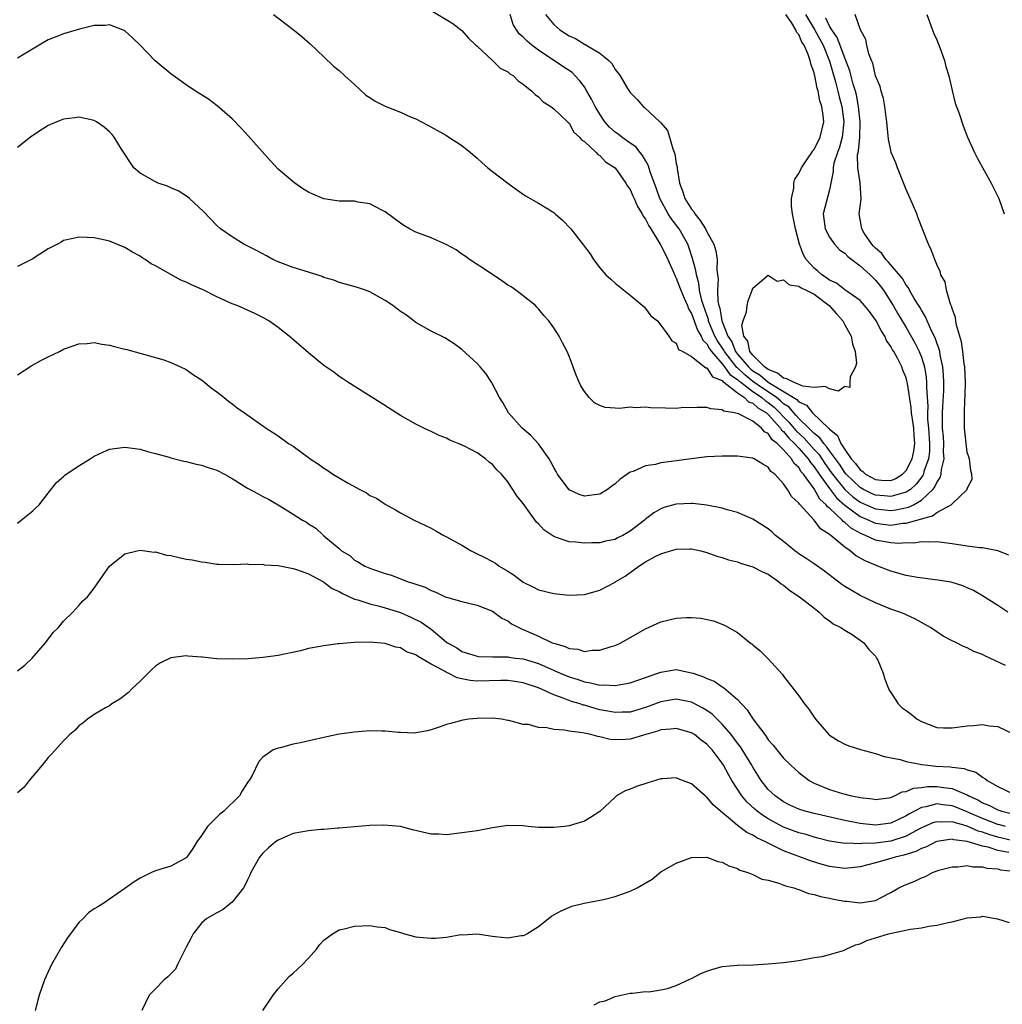
# Model space of a CAD drawing. Units: inches. Extents: x 2619000 to 2622000, y 1536000 to 1539000.
# Drawn here: x 2620069 to 2620198, y 1537974 to 1538102 of the extents above; entities that cross this region are included whole.
import ezdxf

# ---------------------------------------------------------------- set-up
doc = ezdxf.new("R2010")
doc.units = ezdxf.units.IN
doc.header["$MEASUREMENT"] = 0
doc.layers.add('LD26191536_10ft', color=133, linetype='Continuous')

msp = doc.modelspace()

# ---------------------------------------------------------------- linework, layer by layer
at = {"layer": 'LD26191536_10ft'}
for points, elevation in [([(2620102.42, 1538103), (2620105, 1538101.03), (2620106.11, 1538100.11), (2620107.18, 1538099.18), (2620109, 1538097.47), (2620110.26, 1538096.26), (2620111, 1538095.67), (2620111.71, 1538095), (2620113, 1538093.85), (2620114.46, 1538092.46), (2620115, 1538092.15), (2620115.68, 1538091.68), (2620117, 1538091.02), (2620119, 1538090.23), (2620120.39, 1538089.61), (2620121, 1538089.37), (2620121.74, 1538089), (2620122.57, 1538088.57), (2620125, 1538087.19), (2620125.32, 1538087), (2620127, 1538085.9), (2620128.12, 1538085), (2620129, 1538084.24), (2620129.65, 1538083.65), (2620130.38, 1538083), (2620131, 1538082.5), (2620133, 1538080.97), (2620134.14, 1538080.14), (2620135.31, 1538079.31), (2620137, 1538078.38), (2620139, 1538077.16), (2620139.2, 1538077), (2620140.15, 1538076.15), (2620141.25, 1538075), (2620142.9, 1538072.9), (2620143, 1538072.72), (2620143.74, 1538071.74), (2620144.21, 1538071), (2620145, 1538069.91), (2620145.82, 1538069), (2620146.46, 1538068.46), (2620147, 1538067.91), (2620149, 1538066.35), (2620150.82, 1538064.82), (2620151, 1538064.62), (2620151.67, 1538063.67), (2620152.53, 1538063), (2620153, 1538062.46), (2620154.04, 1538061), (2620154.41, 1538060.41), (2620155, 1538060.09), (2620155.29, 1538059.29), (2620155.87, 1538059), (2620157, 1538058.35), (2620158.87, 1538056.87), (2620159, 1538056.86), (2620159.73, 1538055.72), (2620161, 1538055.21), (2620161.09, 1538055.09), (2620161.22, 1538055), (2620163, 1538053.6), (2620163.92, 1538053), (2620164.44, 1538052.44), (2620165, 1538052.28), (2620165.65, 1538051.65), (2620166.76, 1538051), (2620167, 1538050.79), (2620168.59, 1538049), (2620168.75, 1538048.75), (2620169, 1538048.56), (2620169.69, 1538047.69), (2620170.44, 1538047), (2620171, 1538046.39), (2620172.21, 1538045), (2620172.51, 1538044.51), (2620173, 1538043.95), (2620173.65, 1538043), (2620175, 1538041.11), (2620175.92, 1538039.92), (2620177, 1538038.96), (2620179, 1538037.46), (2620180.13, 1538037), (2620180.71, 1538036.71), (2620181, 1538036.61), (2620183, 1538036.36), (2620184.58, 1538036.58), (2620185, 1538036.6), (2620186.41, 1538037), (2620186.89, 1538037.11), (2620187, 1538037.17), (2620188.46, 1538037.54), (2620189, 1538038), (2620190.87, 1538039), (2620191, 1538039.14), (2620192.98, 1538041), (2620193, 1538041.11), (2620193.65, 1538042.35), (2620193.61, 1538043), (2620193.46, 1538043.46), (2620193.29, 1538045), (2620193, 1538045.86), (2620192.64, 1538049), (2620192.65, 1538049.35), (2620192.62, 1538051), (2620192.67, 1538052.67), (2620192.73, 1538053.27), (2620192.75, 1538055), (2620192.67, 1538057), (2620192.59, 1538057.41), (2620192.42, 1538059), (2620192.26, 1538060.26), (2620191.57, 1538062.43), (2620191.48, 1538063), (2620191.45, 1538063.45), (2620191, 1538064.62), (2620190.93, 1538064.93), (2620190.8, 1538065.2), (2620190.3, 1538067), (2620190.09, 1538068.09), (2620189.55, 1538069), (2620189.45, 1538069.45), (2620189, 1538070.36), (2620188.74, 1538071), (2620188.3, 1538072.3), (2620187.91, 1538073), (2620186.55, 1538076.55), (2620186.39, 1538077), (2620185.53, 1538079), (2620185, 1538080.16), (2620183.87, 1538083), (2620183.65, 1538083.65), (2620183.07, 1538085), (2620183, 1538085.25), (2620182.71, 1538086.71), (2620182.52, 1538088.52), (2620182.5, 1538089), (2620182.4, 1538089.6), (2620182.24, 1538091), (2620182.05, 1538092.05), (2620181.75, 1538093), (2620181.6, 1538093.6), (2620181, 1538094.99), (2620180.65, 1538096.65), (2620180.49, 1538097), (2620180.15, 1538097.85), (2620179.88, 1538099), (2620179.75, 1538099.75), (2620179.05, 1538101), (2620178.35, 1538103)], 8880), ([(2620123, 1538103.5), (2620125.81, 1538101.81), (2620127, 1538100.91), (2620127.89, 1538099.89), (2620128.81, 1538099), (2620129, 1538098.85), (2620131.02, 1538097), (2620132.01, 1538096.01), (2620133, 1538095.5), (2620133.26, 1538095.26), (2620133.73, 1538095), (2620134.35, 1538094.35), (2620135, 1538093.92), (2620136.16, 1538093), (2620136.56, 1538092.56), (2620137, 1538092.23), (2620137.6, 1538091.6), (2620138.6, 1538091), (2620139, 1538090.67), (2620140.78, 1538089), (2620140.88, 1538088.88), (2620141, 1538088.81), (2620141.64, 1538087.64), (2620142.38, 1538087), (2620142.64, 1538086.64), (2620143, 1538086.43), (2620144.52, 1538085), (2620144.74, 1538084.74), (2620145, 1538084.61), (2620145.78, 1538083.78), (2620147.01, 1538083), (2620148.42, 1538081), (2620148.61, 1538080.61), (2620149, 1538080.15), (2620149.34, 1538079.34), (2620149.52, 1538079), (2620149.94, 1538077.94), (2620150.56, 1538077), (2620150.69, 1538076.68), (2620151, 1538076.3), (2620151.4, 1538075.4), (2620151.69, 1538075), (2620152.83, 1538073.17), (2620152.94, 1538072.94), (2620153, 1538072.87), (2620153.88, 1538071), (2620154.62, 1538069.38), (2620154.85, 1538068.85), (2620155, 1538068.6), (2620155.44, 1538067.44), (2620155.59, 1538067), (2620156.05, 1538065.95), (2620156.45, 1538065), (2620156.59, 1538064.59), (2620157, 1538063.97), (2620157.79, 1538061.79), (2620158.27, 1538061), (2620158.47, 1538060.47), (2620159, 1538060.01), (2620159.35, 1538059.35), (2620159.59, 1538059), (2620161, 1538057.39), (2620161.3, 1538057), (2620162, 1538056), (2620163, 1538055.35), (2620163.18, 1538055.18), (2620163.41, 1538055), (2620165, 1538053.8), (2620165.47, 1538053.47), (2620166.19, 1538053), (2620166.6, 1538052.6), (2620167, 1538052.37), (2620167.76, 1538051.76), (2620168.54, 1538051), (2620169, 1538050.5), (2620169.74, 1538049.74), (2620170.36, 1538049), (2620170.64, 1538048.64), (2620171.7, 1538047.7), (2620173, 1538046.23), (2620173.6, 1538045.6), (2620174.4, 1538044.4), (2620175.23, 1538043.23), (2620175.39, 1538043), (2620176.99, 1538040.99), (2620178.05, 1538040.05), (2620179, 1538039.36), (2620181, 1538038.46), (2620183, 1538038.24), (2620183.68, 1538038.32), (2620185.33, 1538038.67), (2620185.97, 1538039), (2620187, 1538039.59), (2620188.51, 1538041), (2620188.73, 1538041.27), (2620189, 1538041.9), (2620189.45, 1538042.55), (2620189.57, 1538043), (2620189.62, 1538043.62), (2620189.96, 1538045), (2620189.91, 1538045.91), (2620189.94, 1538047), (2620189.88, 1538047.88), (2620189.77, 1538049), (2620189.78, 1538049.78), (2620189.75, 1538051), (2620189.82, 1538051.82), (2620189.93, 1538053.93), (2620189.95, 1538055), (2620189.91, 1538055.91), (2620189.8, 1538057), (2620189.46, 1538058.54), (2620189.39, 1538059), (2620189.32, 1538059.32), (2620189, 1538060.16), (2620188.79, 1538060.79), (2620188.37, 1538061.63), (2620187.77, 1538063), (2620187.55, 1538063.55), (2620187, 1538064.39), (2620186.78, 1538064.78), (2620186.07, 1538065.93), (2620185.45, 1538067), (2620185.31, 1538067.31), (2620185, 1538067.68), (2620184.52, 1538068.52), (2620182.69, 1538070.69), (2620182.35, 1538071), (2620181.82, 1538071.82), (2620181, 1538072.5), (2620180.77, 1538072.77), (2620180.52, 1538073), (2620179.54, 1538074.46), (2620179.22, 1538075), (2620178.89, 1538077), (2620179.12, 1538078.88), (2620178.99, 1538081.01), (2620178.7, 1538083), (2620178.67, 1538084.67), (2620178.73, 1538085), (2620178.79, 1538085.21), (2620178.95, 1538087), (2620179.01, 1538089), (2620178.79, 1538091), (2620178.51, 1538092.51), (2620178.38, 1538093), (2620178.1, 1538093.9), (2620177.66, 1538095.66), (2620177.15, 1538097), (2620177, 1538097.35), (2620176.01, 1538100.01), (2620175.3, 1538101), (2620175, 1538101.47), (2620174.51, 1538102.51)], 8890), ([(2620171.87, 1538103), (2620173.06, 1538101.06), (2620174.16, 1538099), (2620175, 1538096.92), (2620175.78, 1538094.22), (2620176.11, 1538093), (2620176.27, 1538092.27), (2620176.61, 1538091), (2620176.88, 1538089), (2620176.66, 1538087), (2620176.31, 1538085.69), (2620176.03, 1538085), (2620175.59, 1538083.59), (2620175.48, 1538083), (2620175.49, 1538082.51), (2620175.19, 1538081), (2620175, 1538080.13), (2620174.17, 1538077), (2620174.42, 1538075), (2620175, 1538073.93), (2620175.68, 1538073), (2620176.3, 1538072.3), (2620177, 1538071.85), (2620177.4, 1538071.4), (2620179, 1538070.2), (2620180.3, 1538069), (2620180.65, 1538068.65), (2620181, 1538068.32), (2620181.6, 1538067.6), (2620182.04, 1538067), (2620183, 1538065.49), (2620183.3, 1538065), (2620183.93, 1538063.92), (2620185, 1538062.15), (2620186.15, 1538060.15), (2620186.73, 1538059), (2620187, 1538058.29), (2620187.39, 1538057), (2620187.63, 1538055.63), (2620187.68, 1538055), (2620187.67, 1538054.33), (2620187.84, 1538051.84), (2620187.8, 1538051), (2620187.81, 1538050.18), (2620187.93, 1538049), (2620188.08, 1538047), (2620188.06, 1538045.94), (2620187.93, 1538045), (2620187.34, 1538043.34), (2620187.26, 1538043), (2620187.18, 1538042.82), (2620186.32, 1538041.68), (2620185.56, 1538041), (2620185, 1538040.63), (2620184.52, 1538040.52), (2620183, 1538040.06), (2620182.15, 1538040.15), (2620181, 1538040.26), (2620180.49, 1538040.49), (2620179.44, 1538041), (2620179, 1538041.25), (2620177.16, 1538043), (2620177, 1538043.2), (2620176.29, 1538044.29), (2620175, 1538046.05), (2620174.62, 1538046.62), (2620174.25, 1538047), (2620173.75, 1538047.75), (2620173, 1538048.3), (2620172.67, 1538048.67), (2620172.29, 1538049), (2620171, 1538050.26), (2620170.66, 1538050.66), (2620170.33, 1538051), (2620169.74, 1538051.74), (2620169, 1538052.19), (2620168.59, 1538052.59), (2620168.08, 1538053), (2620167, 1538053.74), (2620166.24, 1538054.24), (2620165, 1538055.11), (2620163.95, 1538055.95), (2620163, 1538056.86), (2620162.92, 1538056.92), (2620161.28, 1538059), (2620161.2, 1538059.2), (2620160.38, 1538060.38), (2620160.05, 1538061), (2620159.35, 1538062.65), (2620159.22, 1538063), (2620159.19, 1538063.19), (2620158.55, 1538065), (2620158.34, 1538065.66), (2620158.04, 1538067), (2620157.95, 1538067.95), (2620157.62, 1538069), (2620157.57, 1538069.57), (2620157.14, 1538071.14), (2620156.64, 1538072.64), (2620156.49, 1538073), (2620155.38, 1538075), (2620154.35, 1538076.35), (2620153.96, 1538077), (2620152.86, 1538079), (2620152.39, 1538080.39), (2620151.65, 1538082.35), (2620151.35, 1538083.35), (2620151, 1538083.92), (2620150.61, 1538084.61), (2620150.27, 1538085), (2620149.71, 1538085.71), (2620149, 1538086.19), (2620147.9, 1538087), (2620147.4, 1538087.4), (2620147, 1538087.66), (2620146.29, 1538088.29), (2620145.69, 1538089), (2620145, 1538089.98), (2620144.4, 1538091), (2620143.95, 1538091.95), (2620143.34, 1538093), (2620143, 1538093.55), (2620142.37, 1538094.37), (2620141.41, 1538095.41), (2620140.2, 1538096.2), (2620137, 1538098.35), (2620136.12, 1538099), (2620135.51, 1538099.51), (2620135, 1538100.05), (2620134.48, 1538100.48), (2620134.13, 1538101), (2620133.71, 1538101.71), (2620133.33, 1538103)], 8900), ([(2620137.91, 1538103), (2620139, 1538101.69), (2620139.78, 1538101), (2620140.54, 1538100.54), (2620141, 1538100.2), (2620141.86, 1538099.86), (2620143, 1538099.14), (2620143.1, 1538099.1), (2620145, 1538097.95), (2620146.18, 1538097), (2620146.6, 1538096.6), (2620147, 1538095.81), (2620147.39, 1538095.39), (2620147.67, 1538095), (2620148.64, 1538093.36), (2620149, 1538092.81), (2620149.91, 1538091.91), (2620150.66, 1538091), (2620150.87, 1538090.87), (2620152.87, 1538089), (2620152.95, 1538088.95), (2620153, 1538088.87), (2620153.87, 1538087.87), (2620154.12, 1538087), (2620154.54, 1538085.46), (2620154.82, 1538084.82), (2620155, 1538083.56), (2620155.1, 1538083.1), (2620155.1, 1538082.89), (2620155.42, 1538081), (2620155.87, 1538079.86), (2620156.1, 1538079), (2620157, 1538077.61), (2620157.28, 1538077.28), (2620157.42, 1538077), (2620158.13, 1538076.13), (2620158.81, 1538075), (2620159, 1538074.62), (2620159.9, 1538073), (2620160.16, 1538072.16), (2620160.36, 1538071), (2620160.31, 1538069.69), (2620160.46, 1538068.46), (2620160.38, 1538067), (2620160.44, 1538065.56), (2620160.56, 1538065), (2620160.68, 1538064.68), (2620160.93, 1538063), (2620161.71, 1538061), (2620162.25, 1538060.25), (2620162.75, 1538059), (2620163, 1538058.68), (2620164.43, 1538057), (2620164.72, 1538056.72), (2620165, 1538056.5), (2620165.94, 1538055.94), (2620167, 1538055.01), (2620170.75, 1538052.75), (2620171, 1538052.43), (2620172, 1538052), (2620172.77, 1538051), (2620174.87, 1538049), (2620174.95, 1538048.95), (2620175, 1538048.87), (2620176.05, 1538048.05), (2620176.48, 1538047), (2620177, 1538046.2), (2620177.82, 1538045), (2620178.39, 1538044.39), (2620179, 1538043.55), (2620179.34, 1538043.34), (2620179.7, 1538043), (2620181, 1538042.28), (2620181.8, 1538042.2), (2620183, 1538042.17), (2620183.6, 1538042.4), (2620184.54, 1538043), (2620185, 1538043.48), (2620185.8, 1538045), (2620186.01, 1538045.99), (2620186.16, 1538047), (2620186.06, 1538048.06), (2620186.02, 1538049), (2620185.83, 1538050.17), (2620185.73, 1538051), (2620185.68, 1538051.68), (2620185.17, 1538054.83), (2620185.15, 1538055), (2620185, 1538055.59), (2620184.59, 1538056.59), (2620184.45, 1538057), (2620183.87, 1538058.13), (2620183.39, 1538059), (2620183.24, 1538059.24), (2620183, 1538059.68), (2620182.46, 1538060.46), (2620182.23, 1538061), (2620181.75, 1538061.75), (2620181.08, 1538063), (2620181, 1538063.14), (2620180.22, 1538064.22), (2620179.59, 1538065), (2620179, 1538065.65), (2620177, 1538067.05), (2620175.93, 1538067.92), (2620175, 1538068.34), (2620174.63, 1538068.63), (2620174, 1538069), (2620173.49, 1538069.49), (2620173, 1538069.87), (2620171.96, 1538071), (2620171.63, 1538071.63), (2620171.11, 1538073), (2620170.56, 1538075), (2620170.32, 1538076.32), (2620170.18, 1538077), (2620170.03, 1538077.97), (2620170.04, 1538079), (2620170.34, 1538080.34), (2620170.33, 1538081), (2620170.49, 1538081.51), (2620171, 1538082.25), (2620171.34, 1538083), (2620172.14, 1538084.14), (2620172.71, 1538085), (2620172.81, 1538085.19), (2620173, 1538085.37), (2620173.8, 1538087), (2620174.25, 1538089), (2620174.2, 1538089.8), (2620174.01, 1538091), (2620173.75, 1538091.75), (2620173.54, 1538093), (2620173.4, 1538093.4), (2620173.09, 1538095), (2620173, 1538095.39), (2620172.56, 1538096.56), (2620172.49, 1538097), (2620172.23, 1538097.77), (2620171.68, 1538099), (2620171.39, 1538099.39), (2620171, 1538100.37), (2620170.71, 1538100.71), (2620170.6, 1538101), (2620170.03, 1538101.97), (2620169.32, 1538103)], 8910), ([(2620187.71, 1538103), (2620188.6, 1538100.6), (2620189, 1538099.71), (2620189.45, 1538098.55), (2620190, 1538097), (2620190.2, 1538096.2), (2620190.57, 1538095), (2620191, 1538093.1), (2620191.43, 1538091.43), (2620191.92, 1538090.08), (2620192.45, 1538088.45), (2620193.04, 1538087), (2620193.92, 1538085), (2620194.28, 1538084.28), (2620196.1, 1538081), (2620197, 1538079.25), (2620197.11, 1538079), (2620197.79, 1538077)], 8870), ([(2620198.44, 1538032.44), (2620197, 1538033.01), (2620195, 1538033.36), (2620194.62, 1538033.38), (2620193, 1538033.6), (2620191, 1538033.92), (2620189, 1538034.17), (2620187.89, 1538034.11), (2620187, 1538034.16), (2620186, 1538034), (2620185, 1538034.02), (2620184.05, 1538033.95), (2620183, 1538034.02), (2620181.77, 1538034.23), (2620181, 1538034.39), (2620179.72, 1538035), (2620179.19, 1538035.19), (2620177.89, 1538035.89), (2620177, 1538036.69), (2620176.81, 1538036.81), (2620176.65, 1538037), (2620175, 1538038.57), (2620174.74, 1538038.74), (2620174.59, 1538039), (2620173.75, 1538039.75), (2620173, 1538041.08), (2620171.6, 1538043), (2620171.32, 1538043.32), (2620171, 1538043.86), (2620170.39, 1538044.39), (2620170.06, 1538045), (2620169, 1538046.19), (2620168.18, 1538047), (2620167.5, 1538047.5), (2620167, 1538048.3), (2620166.52, 1538048.52), (2620166.11, 1538049), (2620165, 1538049.91), (2620163.12, 1538050.88), (2620162.62, 1538051), (2620161.2, 1538051.2), (2620161, 1538051.4), (2620159.51, 1538051.51), (2620159, 1538051.72), (2620157.72, 1538051.72), (2620155.64, 1538051.64), (2620155, 1538051.59), (2620153.6, 1538051.6), (2620151.65, 1538051.65), (2620151, 1538051.75), (2620149.66, 1538051.66), (2620149, 1538051.76), (2620147.57, 1538051.57), (2620147, 1538051.62), (2620145.7, 1538051.7), (2620145, 1538051.95), (2620144.33, 1538052.33), (2620143.64, 1538053), (2620143, 1538053.78), (2620142.54, 1538054.54), (2620142.32, 1538055), (2620141.93, 1538055.93), (2620141, 1538058.4), (2620140.75, 1538059), (2620140.14, 1538060.14), (2620139.71, 1538061), (2620139, 1538062.11), (2620138.34, 1538063), (2620137.69, 1538063.69), (2620137, 1538064.59), (2620136.8, 1538064.8), (2620136.6, 1538065), (2620135, 1538066.27), (2620134.07, 1538067), (2620133.43, 1538067.43), (2620133, 1538067.68), (2620132.24, 1538068.24), (2620129.84, 1538069.84), (2620129, 1538070.35), (2620128.01, 1538071), (2620127.44, 1538071.44), (2620127, 1538071.73), (2620126.28, 1538072.28), (2620124.97, 1538072.97), (2620123, 1538073.85), (2620121, 1538074.6), (2620120.16, 1538075), (2620119.45, 1538075.45), (2620119, 1538075.76), (2620117, 1538077.22), (2620116.56, 1538077.44), (2620115, 1538078.29), (2620113.48, 1538078.52), (2620113, 1538078.64), (2620111.37, 1538078.63), (2620111, 1538078.65), (2620109, 1538078.92), (2620107.54, 1538079.54), (2620107, 1538079.82), (2620106.26, 1538080.26), (2620105.18, 1538081), (2620105, 1538081.14), (2620103, 1538082.83), (2620101.96, 1538083.96), (2620099.13, 1538087.13), (2620098.18, 1538088.18), (2620097, 1538089.36), (2620095.06, 1538091.06), (2620093.94, 1538091.94), (2620093, 1538092.5), (2620092.21, 1538093), (2620091, 1538093.81), (2620089, 1538095.26), (2620086.97, 1538096.97), (2620085, 1538098.98), (2620083.98, 1538099.98), (2620083, 1538100.86), (2620082.91, 1538100.91), (2620082.69, 1538101), (2620081, 1538101.64), (2620080.42, 1538101.58), (2620079, 1538101.55), (2620077.07, 1538101.07), (2620075, 1538100.47), (2620074.11, 1538100.11), (2620073, 1538099.69), (2620071.81, 1538099), (2620069, 1538097.31)], 8870), ([(2620198.27, 1538025), (2620197, 1538025.85), (2620195, 1538027.13), (2620193.8, 1538027.8), (2620193, 1538028.18), (2620192.43, 1538028.43), (2620190.88, 1538028.88), (2620189.16, 1538029.16), (2620188.81, 1538029.19), (2620186.49, 1538029.51), (2620185, 1538029.79), (2620183, 1538030.34), (2620181.33, 1538031), (2620181, 1538031.11), (2620179.67, 1538031.67), (2620178.39, 1538032.39), (2620177.69, 1538033), (2620177, 1538033.46), (2620175.17, 1538035), (2620175.06, 1538035.06), (2620175, 1538035.14), (2620173.84, 1538035.84), (2620173, 1538036.99), (2620171.16, 1538039), (2620171.07, 1538039.07), (2620171, 1538039.23), (2620170.06, 1538040.06), (2620169.52, 1538041), (2620169, 1538041.75), (2620167.87, 1538043), (2620167.36, 1538043.36), (2620167, 1538043.9), (2620166.29, 1538044.29), (2620165.19, 1538045), (2620165.05, 1538045.05), (2620165, 1538045.1), (2620163, 1538045.34), (2620162.67, 1538045.33), (2620161, 1538045.35), (2620159, 1538045.27), (2620156.98, 1538045.02), (2620154.69, 1538044.69), (2620153, 1538044.47), (2620152.28, 1538044.28), (2620151, 1538044.07), (2620149.36, 1538043.36), (2620149, 1538043.24), (2620147.67, 1538042.33), (2620147, 1538041.72), (2620146.57, 1538041.43), (2620146, 1538041), (2620145, 1538040.38), (2620144.32, 1538040.32), (2620143, 1538040.12), (2620142.34, 1538040.34), (2620141, 1538040.96), (2620139.51, 1538043), (2620139.33, 1538043.33), (2620139, 1538043.88), (2620138.62, 1538044.62), (2620138.39, 1538045), (2620137, 1538046.94), (2620136.03, 1538048.03), (2620134.9, 1538049), (2620133.11, 1538051), (2620132.34, 1538052.34), (2620131.9, 1538053), (2620130.86, 1538055), (2620130.12, 1538056.12), (2620129.4, 1538057), (2620129, 1538057.44), (2620127, 1538059.28), (2620126, 1538059.99), (2620124.78, 1538060.78), (2620123, 1538061.66), (2620121, 1538062.8), (2620119.76, 1538063.76), (2620119, 1538064.25), (2620117.98, 1538065), (2620117, 1538065.67), (2620115, 1538066.78), (2620114.42, 1538067), (2620113.36, 1538067.36), (2620111.82, 1538067.82), (2620111, 1538068.02), (2620110.3, 1538068.3), (2620109, 1538068.68), (2620108.78, 1538068.78), (2620107, 1538069.35), (2620105, 1538069.96), (2620103, 1538070.7), (2620102.33, 1538071), (2620101.49, 1538071.49), (2620100.18, 1538072.18), (2620098.54, 1538073), (2620097, 1538073.98), (2620095.49, 1538075), (2620095, 1538075.45), (2620093.29, 1538077.29), (2620091.45, 1538079), (2620091.2, 1538079.2), (2620089.97, 1538079.97), (2620089, 1538080.38), (2620088.58, 1538080.58), (2620087.34, 1538081), (2620087, 1538081.15), (2620085, 1538082.28), (2620084.19, 1538083), (2620082.58, 1538085.42), (2620081.6, 1538087), (2620081.33, 1538087.33), (2620081, 1538087.68), (2620080.3, 1538088.3), (2620079.29, 1538089), (2620079, 1538089.17), (2620077, 1538089.61), (2620076.48, 1538089.52), (2620075, 1538089.34), (2620074.76, 1538089.24), (2620074.13, 1538089), (2620073, 1538088.5), (2620071.65, 1538087.65), (2620070.67, 1538087), (2620069, 1538085.62)], 8860), ([(2620197.97, 1538018.03), (2620195.93, 1538019), (2620195.28, 1538019.28), (2620195, 1538019.46), (2620193.87, 1538019.87), (2620193, 1538020.33), (2620192.52, 1538020.52), (2620191.58, 1538021), (2620191, 1538021.24), (2620189.84, 1538021.84), (2620189, 1538022.4), (2620188.18, 1538023), (2620187, 1538023.63), (2620186.13, 1538024.13), (2620185, 1538024.62), (2620184.77, 1538024.77), (2620184.18, 1538025), (2620183, 1538025.39), (2620181, 1538026.19), (2620179, 1538027.16), (2620177.84, 1538027.84), (2620177, 1538028.35), (2620176.61, 1538028.61), (2620174.34, 1538030.34), (2620173, 1538031.28), (2620171.97, 1538031.97), (2620171, 1538032.6), (2620170.77, 1538032.77), (2620170.47, 1538033), (2620169, 1538034.2), (2620167.97, 1538035), (2620167.46, 1538035.46), (2620167, 1538035.84), (2620165, 1538037.12), (2620163, 1538038), (2620161.64, 1538038.36), (2620161, 1538038.56), (2620159, 1538038.94), (2620157.15, 1538039.15), (2620157, 1538039.16), (2620155, 1538039.06), (2620153.37, 1538038.63), (2620153, 1538038.48), (2620152.06, 1538037.94), (2620151, 1538037.12), (2620150.87, 1538037), (2620149, 1538035.57), (2620148.02, 1538035), (2620147.32, 1538034.68), (2620147, 1538034.49), (2620145.74, 1538034.26), (2620145, 1538034.03), (2620143.96, 1538034.04), (2620143, 1538033.98), (2620141.87, 1538034.13), (2620141, 1538034.18), (2620139.21, 1538034.79), (2620139, 1538034.84), (2620137.71, 1538035.71), (2620137, 1538036.5), (2620136.75, 1538036.75), (2620135, 1538039.15), (2620134.17, 1538040.17), (2620133.67, 1538041), (2620133, 1538041.99), (2620132.17, 1538043), (2620131.58, 1538043.58), (2620131, 1538044.27), (2620130.56, 1538044.56), (2620130.09, 1538045), (2620129, 1538045.77), (2620127.36, 1538046.64), (2620127, 1538046.8), (2620126.85, 1538046.85), (2620126.54, 1538047), (2620125.42, 1538047.42), (2620125, 1538047.68), (2620124.04, 1538048.04), (2620123, 1538048.57), (2620122.69, 1538048.69), (2620122.03, 1538049), (2620121, 1538049.53), (2620119, 1538050.66), (2620116.36, 1538052.36), (2620112.13, 1538055), (2620111.46, 1538055.46), (2620111, 1538055.74), (2620110.29, 1538056.29), (2620109, 1538057.19), (2620107, 1538058.83), (2620104.45, 1538061), (2620103, 1538062.15), (2620101.81, 1538063), (2620101, 1538063.44), (2620099.96, 1538063.96), (2620099, 1538064.4), (2620097.66, 1538065), (2620097, 1538065.25), (2620095, 1538066.15), (2620093.32, 1538067), (2620093, 1538067.15), (2620091.69, 1538067.69), (2620091, 1538068.05), (2620090.3, 1538068.3), (2620087, 1538070.18), (2620086.46, 1538070.46), (2620085.67, 1538071), (2620085.25, 1538071.25), (2620085, 1538071.45), (2620083.99, 1538071.99), (2620083, 1538072.6), (2620081, 1538073.41), (2620080.44, 1538073.56), (2620079, 1538073.83), (2620078.1, 1538073.9), (2620077, 1538073.92), (2620076.26, 1538073.74), (2620075, 1538073.52), (2620074.71, 1538073.29), (2620074.19, 1538073), (2620073, 1538072.42), (2620071.31, 1538071.31), (2620071, 1538071.09), (2620069, 1538070.09)], 8850), ([(2620069, 1538055.95), (2620070.84, 1538057.16), (2620072.12, 1538057.88), (2620073, 1538058.32), (2620074.45, 1538059), (2620075, 1538059.3), (2620077, 1538060.02), (2620078.07, 1538060.07), (2620079, 1538060.17), (2620079.98, 1538059.98), (2620081, 1538059.85), (2620081.65, 1538059.65), (2620083, 1538059.33), (2620083.25, 1538059.25), (2620087, 1538058.24), (2620088.1, 1538057.9), (2620089, 1538057.59), (2620090.29, 1538057), (2620091, 1538056.64), (2620091.97, 1538055.97), (2620093, 1538055.3), (2620093.17, 1538055.17), (2620094.28, 1538054.28), (2620095, 1538053.75), (2620095.98, 1538053), (2620096.54, 1538052.54), (2620097, 1538052.18), (2620097.67, 1538051.67), (2620098.61, 1538051), (2620101.46, 1538049), (2620102.41, 1538048.41), (2620103, 1538048.01), (2620104.39, 1538047), (2620105, 1538046.65), (2620107, 1538045.17), (2620107.21, 1538045), (2620108.29, 1538044.29), (2620109, 1538043.79), (2620109.49, 1538043.49), (2620110.17, 1538043), (2620111, 1538042.54), (2620112.16, 1538041.84), (2620113.7, 1538041), (2620114.55, 1538040.55), (2620115, 1538040.22), (2620115.86, 1538039.86), (2620117, 1538039.06), (2620118.36, 1538038.36), (2620119, 1538037.94), (2620120.76, 1538037), (2620123, 1538035.94), (2620123.61, 1538035.61), (2620124.63, 1538035), (2620125, 1538034.82), (2620127, 1538033.73), (2620128.23, 1538033), (2620128.73, 1538032.73), (2620130.08, 1538032.08), (2620131.38, 1538031.38), (2620131.88, 1538031), (2620133, 1538030.34), (2620133.82, 1538029.82), (2620135, 1538028.92), (2620136.29, 1538028.29), (2620137, 1538027.91), (2620139, 1538027.41), (2620141, 1538027.2), (2620143, 1538027.29), (2620145, 1538027.84), (2620147, 1538028.91), (2620147.12, 1538029), (2620148.31, 1538029.69), (2620150.12, 1538031), (2620151, 1538031.55), (2620152.23, 1538032.23), (2620153, 1538032.59), (2620154.25, 1538033), (2620154.85, 1538033.16), (2620155, 1538033.21), (2620156.76, 1538033.24), (2620157, 1538033.26), (2620158.2, 1538033), (2620159, 1538032.79), (2620160.29, 1538032.29), (2620161, 1538032.12), (2620161.82, 1538031.82), (2620163, 1538031.54), (2620163.39, 1538031.39), (2620165, 1538030.91), (2620166.26, 1538030.26), (2620167, 1538029.93), (2620168.35, 1538029), (2620168.69, 1538028.69), (2620169, 1538028.5), (2620169.82, 1538027.82), (2620171.11, 1538027), (2620173, 1538025.49), (2620173.65, 1538025), (2620174.31, 1538024.31), (2620175, 1538023.86), (2620175.47, 1538023.47), (2620176.48, 1538023), (2620177, 1538022.63), (2620177.95, 1538022.05), (2620179, 1538021.35), (2620179.47, 1538021), (2620180.13, 1538020.13), (2620181, 1538019.23), (2620181.16, 1538019), (2620181.3, 1538018.7), (2620182, 1538017), (2620182.23, 1538016.23), (2620182.71, 1538015), (2620182.81, 1538014.81), (2620183, 1538014.5), (2620183.97, 1538013), (2620184.51, 1538012.51), (2620185, 1538012.13), (2620185.65, 1538011.65), (2620186.47, 1538011), (2620187, 1538010.69), (2620189, 1538009.92), (2620189.87, 1538009.87), (2620191, 1538009.87), (2620193, 1538010.16), (2620193.82, 1538010.18), (2620195, 1538010.34), (2620195.84, 1538010.16), (2620197, 1538010.05), (2620199, 1538009.09)], 8840), ([(2620069, 1538036.58), (2620069.46, 1538037), (2620071, 1538038.22), (2620071.4, 1538038.6), (2620071.8, 1538039), (2620073, 1538040.52), (2620074.07, 1538041.93), (2620075, 1538042.71), (2620075.15, 1538042.85), (2620075.36, 1538043), (2620077, 1538044.1), (2620078.48, 1538045), (2620079, 1538045.33), (2620080.13, 1538045.87), (2620081, 1538046.25), (2620083, 1538046.54), (2620085, 1538046.28), (2620085.94, 1538045.94), (2620087, 1538045.7), (2620088.8, 1538045.2), (2620089, 1538045.12), (2620090.69, 1538044.69), (2620091, 1538044.65), (2620092.3, 1538044.3), (2620093, 1538044.18), (2620093.87, 1538043.87), (2620095, 1538043.51), (2620096, 1538043), (2620097, 1538042.42), (2620099, 1538041.18), (2620100.43, 1538040.43), (2620101, 1538040.1), (2620101.74, 1538039.74), (2620103.04, 1538039), (2620105, 1538037.78), (2620106.22, 1538037), (2620106.73, 1538036.73), (2620107, 1538036.53), (2620107.93, 1538035.93), (2620108.92, 1538035), (2620109, 1538034.95), (2620111, 1538033.28), (2620111.3, 1538033), (2620112.36, 1538032.36), (2620113, 1538031.79), (2620113.51, 1538031.51), (2620114.33, 1538031), (2620115, 1538030.72), (2620115.45, 1538030.55), (2620117, 1538030.04), (2620117.81, 1538029.81), (2620119.85, 1538029), (2620120.74, 1538028.74), (2620121, 1538028.62), (2620122.23, 1538028.23), (2620123, 1538027.79), (2620123.59, 1538027.59), (2620124.83, 1538027), (2620125, 1538026.93), (2620127, 1538026.38), (2620129, 1538025.9), (2620131, 1538025.11), (2620131.17, 1538025), (2620132.22, 1538024.22), (2620133, 1538023.84), (2620133.48, 1538023.48), (2620134.79, 1538022.79), (2620135, 1538022.73), (2620137, 1538021.87), (2620138.8, 1538021), (2620139, 1538020.92), (2620140.5, 1538020.5), (2620141, 1538020.22), (2620142.15, 1538020.14), (2620143, 1538019.87), (2620144.02, 1538020.02), (2620145, 1538020.02), (2620146.52, 1538020.52), (2620147, 1538020.65), (2620147.77, 1538021), (2620151, 1538022.81), (2620153, 1538023.72), (2620155, 1538024.22), (2620156.3, 1538024.3), (2620157, 1538024.29), (2620158.19, 1538024.19), (2620159.84, 1538023.85), (2620161.3, 1538023.3), (2620163, 1538022.34), (2620164.63, 1538021), (2620164.86, 1538020.86), (2620165, 1538020.72), (2620165.94, 1538019.95), (2620167, 1538018.87), (2620168.86, 1538016.86), (2620169, 1538016.65), (2620171, 1538014.05), (2620171.73, 1538013), (2620172.3, 1538012.3), (2620173.16, 1538011), (2620174.92, 1538009), (2620175, 1538008.93), (2620176.19, 1538008.19), (2620177, 1538007.74), (2620177.52, 1538007.52), (2620179.04, 1538007.04), (2620181, 1538006.54), (2620182.16, 1538006.16), (2620184.24, 1538005.76), (2620185, 1538005.5), (2620186.84, 1538005.16), (2620187, 1538005.11), (2620187.84, 1538005), (2620188.9, 1538004.9), (2620190.78, 1538004.78), (2620191, 1538004.75), (2620192.58, 1538004.58), (2620193, 1538004.39), (2620194.1, 1538004.1), (2620195, 1538003.44), (2620195.29, 1538003.29), (2620195.6, 1538003), (2620197, 1538002.21), (2620199, 1538001.28)], 8830), ([(2620069, 1538017.32), (2620069.95, 1538018.05), (2620070.91, 1538019), (2620072.63, 1538021), (2620073.66, 1538022.34), (2620074.34, 1538023), (2620075, 1538023.82), (2620076.21, 1538025), (2620077, 1538025.87), (2620077.52, 1538026.48), (2620078.12, 1538027), (2620079, 1538028.12), (2620080.17, 1538029.83), (2620081, 1538031), (2620083, 1538032.58), (2620084.63, 1538033), (2620085, 1538033.07), (2620086.83, 1538032.83), (2620087, 1538032.84), (2620088.44, 1538032.44), (2620089, 1538032.36), (2620090.1, 1538032.1), (2620091, 1538031.91), (2620091.8, 1538031.8), (2620093, 1538031.54), (2620093.51, 1538031.51), (2620095, 1538031.26), (2620095.26, 1538031.26), (2620097.19, 1538031.19), (2620099, 1538031.29), (2620099.22, 1538031.22), (2620101, 1538031.25), (2620101.18, 1538031.18), (2620103, 1538031.06), (2620105, 1538030.67), (2620105.43, 1538030.57), (2620107, 1538030), (2620108.86, 1538029), (2620108.94, 1538028.94), (2620109, 1538028.92), (2620110.09, 1538028.09), (2620111, 1538027.66), (2620111.42, 1538027.42), (2620113, 1538026.69), (2620113.42, 1538026.58), (2620115, 1538026.05), (2620116.25, 1538025.75), (2620117, 1538025.55), (2620119, 1538024.93), (2620120.34, 1538024.34), (2620121.69, 1538023.69), (2620123, 1538022.75), (2620125, 1538021.08), (2620125.11, 1538021), (2620126.33, 1538020.33), (2620127, 1538019.84), (2620129, 1538019.23), (2620129.19, 1538019.19), (2620131, 1538019.17), (2620131.15, 1538019.15), (2620133, 1538019.15), (2620133.12, 1538019.12), (2620134.02, 1538019), (2620135, 1538018.89), (2620137, 1538018.27), (2620139.86, 1538017), (2620141, 1538016.53), (2620142.18, 1538016.18), (2620143, 1538015.88), (2620143.78, 1538015.78), (2620145, 1538015.45), (2620145.48, 1538015.48), (2620147, 1538015.39), (2620147.5, 1538015.5), (2620149, 1538015.75), (2620151, 1538016.44), (2620152.59, 1538017), (2620153, 1538017.17), (2620155, 1538017.5), (2620157, 1538017.08), (2620157.19, 1538017), (2620158.56, 1538016.56), (2620159, 1538016.34), (2620159.96, 1538015.96), (2620161, 1538015.25), (2620161.16, 1538015.16), (2620163, 1538013.57), (2620163.51, 1538013), (2620164.24, 1538012.24), (2620165, 1538011.04), (2620166.55, 1538009), (2620166.75, 1538008.75), (2620167, 1538008.34), (2620167.64, 1538007.64), (2620168.12, 1538007), (2620169, 1538005.91), (2620169.94, 1538005), (2620170.51, 1538004.51), (2620171, 1538004.05), (2620172.36, 1538003), (2620173, 1538002.65), (2620175, 1538001.83), (2620176.69, 1538001.31), (2620177.88, 1538001), (2620178.83, 1538000.83), (2620179, 1538000.78), (2620180.6, 1538000.6), (2620181, 1538000.52), (2620182.74, 1538000.74), (2620183, 1538000.79), (2620183.5, 1538001), (2620184.49, 1538001.51), (2620185, 1538001.57), (2620185.99, 1538002.01), (2620187, 1538002.1), (2620187.78, 1538002.22), (2620189, 1538002.23), (2620189.91, 1538002.09), (2620191, 1538001.95), (2620192.83, 1538001.17), (2620193, 1538001.12), (2620193.2, 1538001), (2620194.44, 1538000.44), (2620195, 1538000.11), (2620195.79, 1537999.79), (2620197, 1537999.17), (2620197.5, 1537999), (2620198.71, 1537998.71)], 8820), ([(2620197.97, 1537997), (2620197.23, 1537997.23), (2620197, 1537997.28), (2620195, 1537998.03), (2620193.16, 1537998.84), (2620192.75, 1537999), (2620191.52, 1537999.52), (2620191, 1537999.72), (2620189.82, 1537999.82), (2620189, 1537999.95), (2620187.57, 1537999.57), (2620187, 1537999.49), (2620185.38, 1537998.62), (2620185, 1537998.38), (2620183, 1537997.42), (2620181, 1537997.16), (2620179, 1537997.41), (2620177, 1537997.81), (2620173, 1537998.69), (2620171.82, 1537999), (2620171, 1537999.25), (2620169.81, 1537999.81), (2620169, 1538000.22), (2620167.89, 1538001), (2620167, 1538001.85), (2620166.09, 1538003), (2620165, 1538004.73), (2620164.85, 1538005), (2620163.4, 1538007.4), (2620163, 1538007.89), (2620162.53, 1538008.53), (2620162.16, 1538009), (2620161, 1538010.36), (2620160.34, 1538011), (2620159.68, 1538011.68), (2620159, 1538012.15), (2620158.47, 1538012.47), (2620157.16, 1538013.16), (2620157, 1538013.23), (2620155, 1538013.62), (2620154.45, 1538013.55), (2620153, 1538013.28), (2620151, 1538012.52), (2620149, 1538011.94), (2620147.94, 1538011.94), (2620147, 1538011.89), (2620146.08, 1538012.08), (2620145, 1538012.25), (2620144.4, 1538012.4), (2620143, 1538012.83), (2620142.86, 1538012.86), (2620142.47, 1538013), (2620141.34, 1538013.34), (2620140.23, 1538013.77), (2620139, 1538014.18), (2620137, 1538015.09), (2620135, 1538015.76), (2620133.94, 1538015.95), (2620133, 1538016.07), (2620132.08, 1538016.08), (2620129, 1538015.99), (2620128.08, 1538016.08), (2620127, 1538016.28), (2620126.4, 1538016.4), (2620125.23, 1538017), (2620125, 1538017.1), (2620124.73, 1538017.27), (2620123, 1538018.2), (2620121.23, 1538019.23), (2620121, 1538019.43), (2620119.79, 1538019.79), (2620119, 1538020.34), (2620118.4, 1538020.4), (2620117, 1538020.89), (2620114.94, 1538021.06), (2620112.98, 1538021.02), (2620111, 1538020.86), (2620110.83, 1538020.83), (2620109, 1538020.61), (2620108.49, 1538020.49), (2620107, 1538020.22), (2620105.95, 1538019.95), (2620103, 1538019.31), (2620101, 1538019.05), (2620099.09, 1538018.91), (2620097, 1538018.84), (2620095, 1538018.9), (2620093.09, 1538019.09), (2620093, 1538019.11), (2620091.23, 1538019.23), (2620091, 1538019.27), (2620089, 1538019.04), (2620087.64, 1538018.36), (2620087, 1538017.94), (2620086.52, 1538017.48), (2620085, 1538015.99), (2620083.94, 1538015), (2620083.5, 1538014.5), (2620082.37, 1538013.63), (2620081.32, 1538013), (2620081, 1538012.77), (2620080.49, 1538012.49), (2620079, 1538011.61), (2620078.12, 1538011), (2620077.51, 1538010.49), (2620077, 1538010.16), (2620076.46, 1538009.54), (2620075.84, 1538009), (2620075, 1538008.2), (2620073.49, 1538006.51), (2620073, 1538006.02), (2620072.22, 1538005), (2620070.52, 1538003), (2620069.85, 1538002.15), (2620069, 1538001.42)], 8810), ([(2620199, 1537995.13), (2620197, 1537995.63), (2620195.93, 1537995.93), (2620195, 1537996.26), (2620194.41, 1537996.41), (2620192.97, 1537997.03), (2620191, 1537997.62), (2620189.57, 1537997.57), (2620189, 1537997.63), (2620188.51, 1537997.49), (2620187, 1537996.82), (2620186.65, 1537996.65), (2620185, 1537995.76), (2620183, 1537995.1), (2620181, 1537994.83), (2620179.22, 1537994.78), (2620179, 1537994.74), (2620177.18, 1537994.82), (2620177, 1537994.8), (2620175, 1537995.11), (2620173.5, 1537995.5), (2620173, 1537995.62), (2620171.95, 1537995.95), (2620171, 1537996.2), (2620169, 1537996.94), (2620167, 1537998.01), (2620166.38, 1537998.38), (2620165.55, 1537999), (2620165.25, 1537999.25), (2620164.21, 1538000.21), (2620163.56, 1538001), (2620162.27, 1538003), (2620161.8, 1538003.8), (2620161.17, 1538005), (2620161, 1538005.26), (2620159.67, 1538007), (2620159.34, 1538007.34), (2620159, 1538007.74), (2620158.27, 1538008.27), (2620157.38, 1538009), (2620157, 1538009.25), (2620155, 1538009.81), (2620154.31, 1538009.69), (2620153, 1538009.61), (2620152.57, 1538009.43), (2620151.03, 1538009), (2620149, 1538008.39), (2620148.35, 1538008.35), (2620147, 1538008.33), (2620146.38, 1538008.38), (2620145, 1538008.72), (2620144.74, 1538008.74), (2620143.85, 1538009), (2620142.76, 1538009.24), (2620141, 1538009.45), (2620140.42, 1538009.58), (2620139, 1538009.65), (2620138.11, 1538009.89), (2620137, 1538009.92), (2620135.7, 1538010.3), (2620135, 1538010.32), (2620133.15, 1538010.85), (2620133, 1538010.86), (2620132.2, 1538011), (2620131, 1538011.14), (2620129, 1538011.1), (2620127.86, 1538011), (2620127.13, 1538010.87), (2620125.54, 1538010.46), (2620125, 1538010.3), (2620124.03, 1538009.97), (2620123, 1538009.63), (2620122.5, 1538009.5), (2620121, 1538009.22), (2620120.8, 1538009.2), (2620119, 1538009.27), (2620118.74, 1538009.26), (2620117, 1538009.45), (2620116.57, 1538009.43), (2620115, 1538009.48), (2620113, 1538009.34), (2620111, 1538009.06), (2620109, 1538008.63), (2620105.93, 1538007.93), (2620105, 1538007.74), (2620103.29, 1538007.29), (2620103, 1538007.24), (2620102.39, 1538007), (2620101, 1538006.04), (2620100.51, 1538005.49), (2620099.58, 1538003.58), (2620099.23, 1538003), (2620099.12, 1538002.88), (2620098.32, 1538001.68), (2620097.96, 1538001), (2620095.91, 1537999), (2620095.39, 1537998.61), (2620093.81, 1537997), (2620093, 1537995.81), (2620092.4, 1537995), (2620091.86, 1537994.14), (2620091.08, 1537993), (2620091, 1537992.9), (2620089, 1537991.81), (2620087, 1537991.21), (2620086.49, 1537991), (2620085, 1537990.25), (2620084.2, 1537989.8), (2620083, 1537988.9), (2620081, 1537987.51), (2620080.24, 1537987), (2620079.46, 1537986.54), (2620079, 1537986.26), (2620078.26, 1537985.74), (2620077.56, 1537985), (2620077, 1537984.47), (2620075.53, 1537982.47), (2620074.75, 1537981.25), (2620073.44, 1537979), (2620072.5, 1537977), (2620071.82, 1537975), (2620071.66, 1537974.34), (2620071.29, 1537973)], 8800), ([(2620198.4, 1537993.6), (2620197, 1537993.88), (2620195.7, 1537994.29), (2620195, 1537994.44), (2620193, 1537995.05), (2620191.26, 1537995.26), (2620191, 1537995.35), (2620189, 1537995.06), (2620188.87, 1537995), (2620187.65, 1537994.35), (2620187, 1537994.13), (2620186.26, 1537993.74), (2620184.73, 1537993.27), (2620183.58, 1537993), (2620182.73, 1537992.73), (2620181, 1537992.26), (2620179.99, 1537991.99), (2620179, 1537991.75), (2620177, 1537991.54), (2620175, 1537991.79), (2620174.05, 1537992.05), (2620172.51, 1537992.51), (2620169, 1537993.83), (2620167.33, 1537994.67), (2620167, 1537994.81), (2620166.66, 1537995), (2620165.52, 1537995.52), (2620165, 1537995.87), (2620164.22, 1537996.22), (2620163, 1537997.15), (2620162.03, 1537997.97), (2620160.76, 1537999), (2620159.82, 1537999.82), (2620159, 1538000.83), (2620158.89, 1538000.89), (2620158.77, 1538001), (2620157, 1538002.58), (2620155.23, 1538003.23), (2620155, 1538003.37), (2620153.21, 1538003.21), (2620153, 1538003.21), (2620151.28, 1538002.72), (2620149.79, 1538002.21), (2620149, 1538001.88), (2620148.34, 1538001.66), (2620147.21, 1538001), (2620147, 1538000.84), (2620145, 1537998.97), (2620143.81, 1537998.2), (2620143, 1537997.71), (2620141, 1537997.1), (2620140.41, 1537997), (2620139, 1537996.86), (2620137, 1537996.86), (2620135.65, 1537997), (2620135, 1537997.08), (2620133, 1537997.15), (2620131, 1537996.83), (2620129, 1537996.44), (2620128.34, 1537996.34), (2620127, 1537996.16), (2620125, 1537995.93), (2620123.99, 1537995.99), (2620123, 1537995.99), (2620120.57, 1537996.57), (2620119, 1537996.99), (2620116.81, 1537997.19), (2620115, 1537997.15), (2620112.98, 1537996.98), (2620111, 1537996.78), (2620110.79, 1537996.79), (2620109, 1537996.62), (2620108.6, 1537996.6), (2620107, 1537996.44), (2620105, 1537996.08), (2620103, 1537995.24), (2620102.66, 1537995), (2620101.77, 1537994.23), (2620101, 1537993.52), (2620100.57, 1537993), (2620099.46, 1537991), (2620099.33, 1537990.67), (2620099, 1537990.06), (2620098.69, 1537989.31), (2620098.51, 1537989), (2620097, 1537987.14), (2620096.84, 1537987), (2620095.82, 1537986.18), (2620095, 1537985.75), (2620093.71, 1537985), (2620093, 1537984.39), (2620091.93, 1537983), (2620091.6, 1537982.4), (2620091, 1537981.26), (2620090.89, 1537981), (2620090.75, 1537980.75), (2620089.88, 1537979), (2620089.6, 1537978.4), (2620089, 1537977.79), (2620088.63, 1537977.37), (2620088.13, 1537977), (2620087, 1537975.81), (2620086.2, 1537975), (2620085.21, 1537973)], 8790), ([(2620101.02, 1537973), (2620102.38, 1537975), (2620103, 1537975.81), (2620104.07, 1537977), (2620104.52, 1537977.48), (2620105, 1537977.84), (2620106.21, 1537979), (2620107, 1537979.82), (2620108.02, 1537981), (2620108.42, 1537981.58), (2620109, 1537982.18), (2620110.13, 1537983), (2620111, 1537983.53), (2620111.64, 1537983.64), (2620113, 1537984), (2620114.03, 1537984.03), (2620115, 1537984.09), (2620115.93, 1537983.93), (2620117, 1537983.8), (2620117.57, 1537983.57), (2620119, 1537983.17), (2620119.12, 1537983.12), (2620119.53, 1537983), (2620121, 1537982.61), (2620121.42, 1537982.58), (2620123, 1537982.41), (2620123.56, 1537982.44), (2620125, 1537982.58), (2620126.89, 1537982.89), (2620127.12, 1537982.88), (2620129, 1537982.98), (2620131, 1537982.71), (2620131.36, 1537982.64), (2620133, 1537982.48), (2620134.76, 1537982.76), (2620135, 1537982.77), (2620135.18, 1537982.82), (2620135.5, 1537983), (2620137, 1537983.96), (2620138.71, 1537985.29), (2620139, 1537985.49), (2620139.99, 1537986.01), (2620141.38, 1537986.62), (2620142.99, 1537987), (2620145.49, 1537987.49), (2620147, 1537987.88), (2620148.36, 1537988.36), (2620149, 1537988.56), (2620149.89, 1537989), (2620151.85, 1537990.14), (2620153, 1537991.07), (2620155, 1537992.23), (2620157, 1537992.97), (2620159, 1537992.99), (2620160.44, 1537992.44), (2620161, 1537992.36), (2620161.86, 1537991.86), (2620163, 1537991.53), (2620163.32, 1537991.32), (2620164.35, 1537991), (2620165, 1537990.73), (2620166.15, 1537990.15), (2620167, 1537989.98), (2620168.37, 1537989.63), (2620169.26, 1537989.26), (2620170.37, 1537989), (2620170.82, 1537988.82), (2620171, 1537988.79), (2620172.28, 1537988.28), (2620173, 1537988.15), (2620173.85, 1537987.85), (2620175, 1537987.66), (2620175.54, 1537987.54), (2620177, 1537987.26), (2620177.26, 1537987.26), (2620179, 1537987.02), (2620181, 1537987.33), (2620181.73, 1537987.73), (2620183, 1537988.37), (2620184.07, 1537989), (2620184.71, 1537989.29), (2620185, 1537989.44), (2620186.14, 1537989.86), (2620187, 1537990.32), (2620187.52, 1537990.48), (2620188.44, 1537991), (2620189.29, 1537991.29), (2620191, 1537991.75), (2620191.76, 1537991.76), (2620193, 1537991.92), (2620193.73, 1537991.73), (2620195, 1537991.75), (2620195.55, 1537991.55), (2620197, 1537991.46), (2620197.35, 1537991.35), (2620199, 1537991.16)], 8780), ([(2620144.29, 1537973.71), (2620145, 1537974.12), (2620145.73, 1537974.27), (2620147, 1537974.83), (2620149, 1537975.27), (2620149.27, 1537975.27), (2620151, 1537975.45), (2620151.43, 1537975.43), (2620153, 1537975.69), (2620153.87, 1537975.87), (2620155, 1537976.26), (2620156.87, 1537977.13), (2620157, 1537977.17), (2620158.19, 1537977.81), (2620159, 1537978.14), (2620159.66, 1537978.34), (2620161, 1537978.72), (2620163, 1537978.92), (2620165.03, 1537978.97), (2620167, 1537979.07), (2620169, 1537979.25), (2620171, 1537979.53), (2620173, 1537979.89), (2620174.05, 1537980.05), (2620175, 1537980.28), (2620176.83, 1537980.83), (2620177, 1537980.9), (2620177.17, 1537981), (2620178.42, 1537981.58), (2620179, 1537981.67), (2620179.89, 1537982.11), (2620182.73, 1537983), (2620183.1, 1537983.1), (2620185.59, 1537983.59), (2620187, 1537983.79), (2620187.98, 1537983.98), (2620189, 1537984.13), (2620190.49, 1537984.49), (2620191, 1537984.58), (2620193, 1537985.1), (2620194.77, 1537985.23), (2620195, 1537985.28), (2620196.96, 1537984.96), (2620198.48, 1537984.48)], 8770)]:
    msp.add_lwpolyline(points, dxfattribs=dict(at, elevation=elevation))
at = {"layer": 'LD26191536_10ft', "elevation": 8920}
msp.add_lwpolyline([(2620178.4, 1538057), (2620177.69, 1538055.69), (2620177.67, 1538055), (2620177.67, 1538054.33), (2620177, 1538054.43), (2620176.19, 1538053.81), (2620175, 1538054.14), (2620174.45, 1538054.45), (2620173, 1538054.3), (2620171.51, 1538054.49), (2620170.32, 1538055), (2620169.45, 1538055.45), (2620169, 1538055.53), (2620168.2, 1538056.2), (2620167, 1538056.65), (2620166.81, 1538056.81), (2620166.5, 1538057), (2620165, 1538058.53), (2620164.62, 1538059), (2620164.35, 1538060.35), (2620163.82, 1538061), (2620163.57, 1538062.43), (2620163.73, 1538063), (2620164.17, 1538064.17), (2620164.26, 1538065), (2620164.37, 1538065.63), (2620164.91, 1538067), (2620165, 1538067.28), (2620167, 1538068.99), (2620168.17, 1538068.17), (2620169, 1538068.35), (2620169.72, 1538067.72), (2620171, 1538067.55), (2620171.32, 1538067.32), (2620171.98, 1538067), (2620173, 1538066.48), (2620174.95, 1538065), (2620175.93, 1538063.93), (2620176.74, 1538063), (2620177, 1538062.47), (2620177.84, 1538061), (2620177.99, 1538059.99), (2620178.37, 1538059), (2620178.52, 1538057.48)], close=True, dxfattribs=at)

doc.saveas('drawing.dxf')
